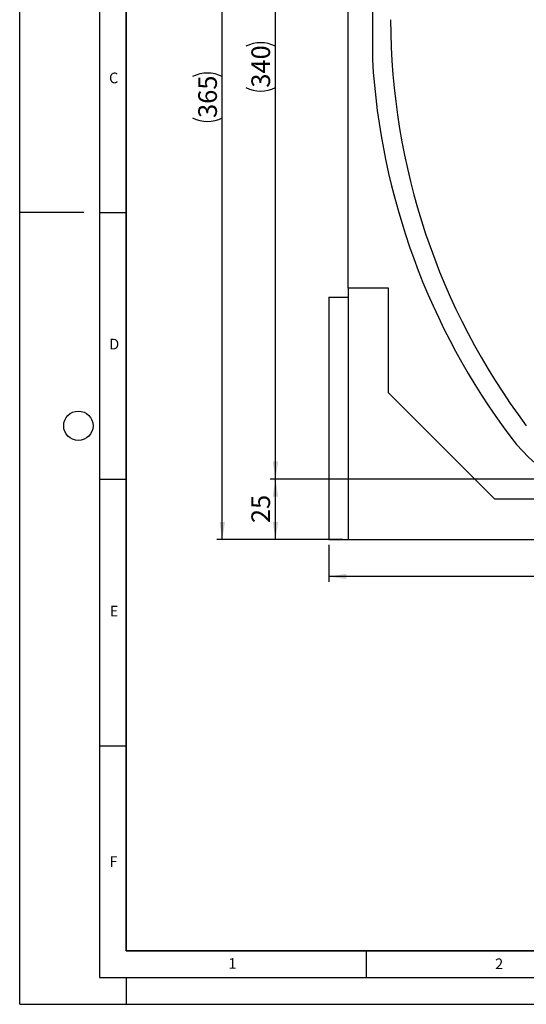
# Model space of a CAD drawing. Units: millimetres. Extents: x 0 to 420, y 0 to 297.
# Drawn here: x 0 to 95, y 0 to 185 of the extents above; entities that cross this region are included whole.
import ezdxf

# ---------------------------------------------------------------- set-up
doc = ezdxf.new("R2010")
doc.units = ezdxf.units.MM
doc.layers.add('LINIEN-DICK', color=7, linetype='Continuous', lineweight=35)
for name, color, linetype in [('LINIEN-DÜNN', 7, 'Continuous'), ('SLD-0', 179, 'Continuous'), ('VORLAGE_TEXT', 7, 'Continuous')]:
    doc.layers.add(name, color=color, linetype=linetype)
doc.styles.add('SLDTEXTSTYLE0', font='TXT', dxfattribs={"width": 0.605})
doc.styles.add('SLDTEXTSTYLE2', font='TXT', dxfattribs={"width": 0.75})
doc.dimstyles.new('SLDDIMSTYLE0', dxfattribs={"dimtxt": 3.5, "dimasz": 3.302, "dimexe": 0, "dimexo": 0.0625, "dimgap": 0.875, "dimtad": 1, "dimlfac": 2.2, "dimrnd": 1e-09, "dimzin": 12, "dimdsep": 46, "dimtxsty": 'SLDTEXTSTYLE2', "dimsah": 1, "dimcen": 0.09, "dimadec": 0, "dimazin": 3, "dimtfac": 1, "dimtofl": 0, "dimtmove": 0, "dimatfit": 3, "dimfxl": 1, "dimfrac": 2, "dimtolj": 1, "dimtzin": 12, "dimarcsym": 0})

# ---------------------------------------------------------------- blocks, each defined once
blk = doc.blocks.new('_D_1')
at = {"layer": 'SLD-0'}
for p, q in [((114.02, 98.51), (46.98, 98.51)), ((47.98, 87.15), (47.98, 98.51)), ((60.61, 87.15), (46.98, 87.15))]:
    blk.add_line(p, q, dxfattribs=at)
for points in [[(47.98, 98.51), (47.47, 95.21), (48.48, 95.21)], [(47.98, 87.15), (48.48, 90.45), (47.47, 90.45)]]:
    blk.add_solid(points, dxfattribs=at)
at = {"layer": 'SLD-0', "insert": (43.46, 90.24), "char_height": 3.5, "attachment_point": 1, "rotation": 90, "style": 'SLDTEXTSTYLE2'}
blk.add_mtext('25', dxfattribs=at)
blk = doc.blocks.new('_D_2')
at = {"layer": 'SLD-0'}
for p, q in [((61.07, 253.06), (46.98, 253.06)), ((47.98, 98.51), (47.98, 253.06)), ((114.02, 98.51), (46.98, 98.51))]:
    blk.add_line(p, q, dxfattribs=at)
for centre, start, end in [((45.2, 174.11), 63.4349, 116.5651), ((45.2, 177.46), 243.4349, 296.5651)]:
    blk.add_arc(centre, 6.21, start, end, dxfattribs=at)
for points in [[(47.98, 253.06), (47.47, 249.75), (48.48, 249.75)], [(47.98, 98.51), (48.48, 101.81), (47.47, 101.81)]]:
    blk.add_solid(points, dxfattribs=at)
at = {"layer": 'SLD-0', "insert": (43.46, 171.9), "char_height": 3.5, "attachment_point": 1, "rotation": 90, "style": 'SLDTEXTSTYLE2'}
blk.add_mtext('340', dxfattribs=at)
blk = doc.blocks.new('_D_3')
at = {"layer": 'SLD-0'}
for p, q in [((61.07, 253.06), (37, 253.06)), ((38, 87.15), (38, 253.06)), ((60.61, 87.15), (37, 87.15))]:
    blk.add_line(p, q, dxfattribs=at)
for centre, start, end in [((35.22, 168.42), 63.4349, 116.5651), ((35.22, 171.78), 243.4349, 296.5651)]:
    blk.add_arc(centre, 6.21, start, end, dxfattribs=at)
for points in [[(38, 253.06), (37.49, 249.75), (38.51, 249.75)], [(38, 87.15), (38.51, 90.45), (37.49, 90.45)]]:
    blk.add_solid(points, dxfattribs=at)
at = {"layer": 'SLD-0', "insert": (33.49, 166.22), "char_height": 3.5, "attachment_point": 1, "rotation": 90, "style": 'SLDTEXTSTYLE2'}
blk.add_mtext('365', dxfattribs=at)
blk = doc.blocks.new('_D_7')
at = {"layer": 'SLD-0'}
for p, q in [((57.98, 86.15), (57.98, 79.23)), ((172.07, 86.15), (172.07, 79.23)), ((172.07, 80.23), (57.98, 80.23))]:
    blk.add_line(p, q, dxfattribs=at)
for points in [[(57.98, 80.23), (61.28, 79.73), (61.28, 80.74)], [(172.07, 80.23), (168.76, 80.74), (168.76, 79.73)]]:
    blk.add_solid(points, dxfattribs=at)
at = {"layer": 'SLD-0', "insert": (111.14, 84.75), "char_height": 3.5, "attachment_point": 1, "style": 'SLDTEXTSTYLE2'}
blk.add_mtext('251', dxfattribs=at)

msp = doc.modelspace()

# ---------------------------------------------------------------- linework, layer by layer
at = {"color": 7, "linetype": 'Continuous', "lineweight": 25}
for p, q in [((61.6115, 134.2826), (61.6115, 225.9229)), ((66.1569, 224.8735), (66.1569, 177.1598)), ((69.2024, 134.2826), (61.6115, 134.2826)), ((61.6115, 134.2826), (61.6115, 87.1462)), ((69.2024, 114.6598), (69.2024, 134.2826)), ((57.9751, 132.6008), (57.9751, 87.1462)), ((57.9751, 132.6008), (61.6115, 132.6008)), ((89.1251, 94.7371), (69.2024, 114.6598)), ((99.2024, 94.7371), (89.1251, 94.7371)), ((57.9751, 87.1462), (61.6115, 87.1462)), ((61.6115, 87.1462), (99.2024, 87.1462))]:
    msp.add_line(p, q, dxfattribs=at)
for centre, radius, start, end in [((196.8385, 184.8738), 127.2727, 180.102436, 216.870088), ((196.8385, 184.8738), 130.9091, 183.378186, 216.870088), ((115.0206, 123.5098), 28.6364, 216.870088, 323.129912)]:
    msp.add_arc(centre, radius, start, end, dxfattribs=at)
at = {"layer": 'LINIEN-DICK'}
for p, q in [((20, 287), (20, 10)), ((20, 10), (415, 10))]:
    msp.add_line(p, q, dxfattribs=at)
at = {"layer": 'LINIEN-DÜNN'}
for p, q in [((0, 0), (0, 297)), ((15, 292), (15, 5)), ((12, 148.5), (0, 148.5)), ((15, 148.5), (20, 148.5)), ((15, 98.5), (20, 98.5)), ((15, 48.5), (20, 48.5)), ((65, 10), (65, 5)), ((15, 5), (415, 5)), ((20, 5), (20, 0)), ((0, 0), (420, 0))]:
    msp.add_line(p, q, dxfattribs=at)
msp.add_circle((11, 108.5), 2.75, dxfattribs=at)

# ---------------------------------------------------------------- texts
at = {"layer": 'VORLAGE_TEXT', "char_height": 2, "attachment_point": 2, "style": 'SLDTEXTSTYLE0'}
for s, insert in [('C', (17.6275, 174.7262)), ('D', (17.7359, 124.8018)), ('E', (17.6898, 74.7268)), ('F', (17.5937, 27.7733)), ('1', (39.9009, 8.6623)), ('2', (89.9334, 8.5904))]:
    msp.add_mtext(s, dxfattribs=dict(at, insert=insert))

# ---------------------------------------------------------------- dimensions: what is measured, and where the dimension line sits
at = {"layer": 'SLD-0'}
for base, p1, picture, middle in [((37.9981, 253.0553), (61.6115, 87.1462), '_D_3', (37.9981, 170.1008)), ((47.9751, 253.0553), (115.0206, 98.5098), '_D_2', (47.9751, 175.7826))]:
    dim = msp.add_linear_dim(base=base, p1=p1, p2=(62.066, 253.0553), angle=90, text='(<>)', dimstyle='SLDDIMSTYLE0', dxfattribs=at)
    dim.commit()
    dim.dimension.update_dxf_attribs({"geometry": picture, "text_midpoint": middle, "dimtype": 160})
dim = msp.add_linear_dim(base=(47.9751, 98.5098), p1=(61.6115, 87.1462), p2=(115.0206, 98.5098), angle=90, dimstyle='SLDDIMSTYLE0', dxfattribs=at)
dim.commit()
dim.dimension.update_dxf_attribs({"geometry": '_D_1', "text_midpoint": (47.9751, 92.828), "dimtype": 160})
dim = msp.add_linear_dim(base=(57.9751, 80.2342), p1=(172.066, 87.1462), p2=(57.9751, 87.1462), dimstyle='SLDDIMSTYLE0', dxfattribs=at)
dim.commit()
dim.dimension.update_dxf_attribs({"geometry": '_D_7', "text_midpoint": (115.0206, 80.2342), "dimtype": 160})

doc.saveas('drawing.dxf')
